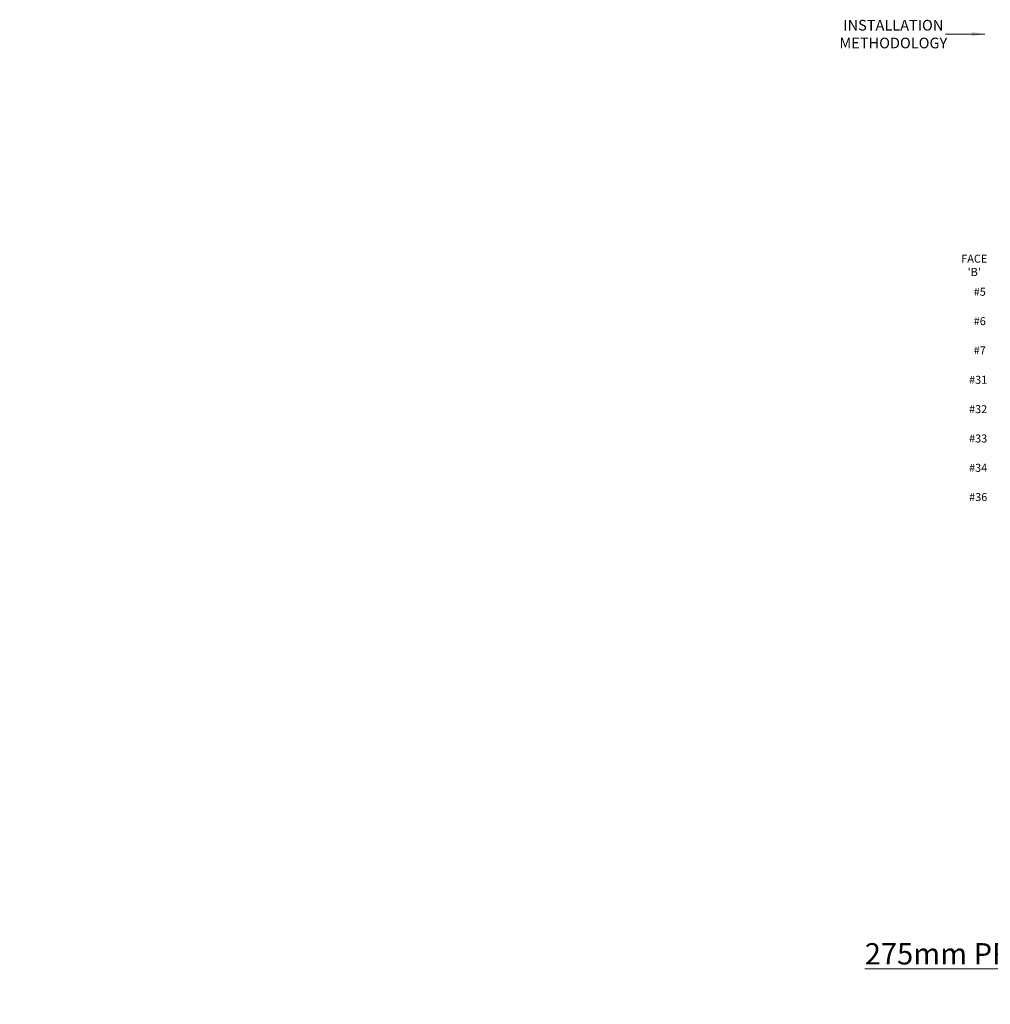
# Model space of a CAD drawing. Units: millimetres. Extents: x 8638 to 140741, y 76433 to 89939.
# Drawn here: x 45574 to 56493, y 77438 to 88514 of the extents above; entities that cross this region are included whole.
import ezdxf

# ---------------------------------------------------------------- set-up
doc = ezdxf.new("R2010")
doc.units = ezdxf.units.MM
doc.header["$LTSCALE"] = 0.3
doc.layers.add('line 1', color=7, linetype='Continuous', lineweight=5)
doc.layers.add('TXT-35', color=2, linetype='Continuous')
doc.styles.add('ISO', font='isocp2.shx')
doc.styles.add('RomanS', font='romans.shx')
doc.dimstyles.new('DA', dxfattribs={"dimtxt": 2.5, "dimasz": 3, "dimexe": 1, "dimexo": 0.5, "dimgap": 1, "dimtad": 1, "dimdec": 0, "dimzin": 12, "dimdsep": 46, "dimtxsty": 'ISO', "dimcen": -5, "dimclrd": 6, "dimclre": 6, "dimclrt": 256, "dimadec": 0, "dimazin": 3, "dimtfac": 1, "dimtdec": 0, "dimtmove": 0, "dimatfit": 0, "dimfxl": 0, "dimlwd": 0, "dimlwe": 0, "dimarcsym": 0})

msp = doc.modelspace()

# ---------------------------------------------------------------- texts
at = {"layer": 'line 1', "attachment_point": 5, "style": 'RomanS'}
for s, insert, char_height, width in [('\\pt1422;{\\Fisocp2|c0;\\C1;INSTALLATION\\PMETHODOLOGY}', (55401.8, 88352), 120, 2405.909), ("{\\Fisocp2|c0;\\C2;FACE 'B'}", (56312.2, 85751.1), 90, 90.877), ('{\\Fisocp2|c0;\\C2;#5}', (56373.9, 85453.1), 90, 90.877), ('{\\Fisocp2|c0;\\C2;#6}', (56373.9, 85123.1), 90, 90.877), ('{\\Fisocp2|c0;\\C2;#7}', (56373.9, 84793.1), 90, 90.877), ('{\\Fisocp2|c0;\\C2;#31}', (56355.6, 84463.1), 90, 90.877), ('{\\Fisocp2|c0;\\C2;#32}', (56355.6, 84133.1), 90, 90.877), ('{\\Fisocp2|c0;\\C2;#33}', (56355.6, 83803.1), 90, 90.877), ('{\\Fisocp2|c0;\\C2;#34}', (56355.6, 83473.1), 90, 90.877), ('{\\Fisocp2|c0;\\C2;#36}', (56356.4, 83144.1), 90, 90.877), ('\\pt12799.9992;{\\Fisocp2|c0;\\L\\C1;OPTION 1\\P275mm PROFILE: REINFORCEMENT INSTALLATION WITH N12 HOOK BARS AT BASEMENT, TANK WALLS, LIFT/STAIR SHAFTS}', (63746, 78006.4), 240, 18035.366)]:
    msp.add_mtext(s, dxfattribs=dict(at, insert=insert, char_height=char_height, width=width))
at = {"layer": 'TXT-35', "ltscale": 100, "insert": (13168.4, 84925.1), "char_height": 80, "width": 3591.933, "attachment_point": 1, "style": 'ISO'}
msp.add_mtext('\\pi1589.5639;{\\L\\C1;OPTION 2\\P\\pi93.36626;275mm PROFILE: REINFORCEMENT INSTALLATION AT LIFT/STAIR SHAFTS \\P\\pi230.38201;WHERE ENGINEER SPECIFIED CORNER BARS BIGGER THAN N12 BARS }', dxfattribs=at)

# ---------------------------------------------------------------- leaders
at = {"layer": 'TXT-35', "ltscale": 100}
msp.add_leader([(56431.6, 88351.8), (55988.5, 88351.8)], dimstyle='DA', override={"dimscale": 50, "dimgap": 1, "dimtad": 0}, dxfattribs=at)

doc.saveas('drawing.dxf')
